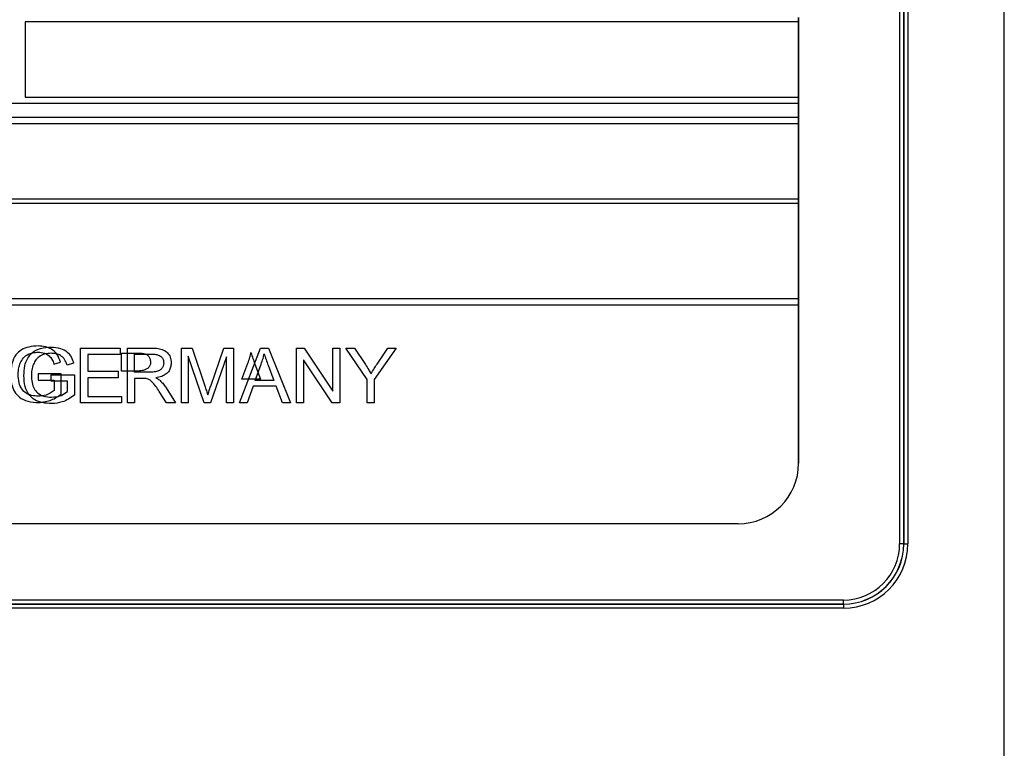
# Model space of a CAD drawing. Units: millimetres. Extents: x 6518 to 60597, y 1633 to 8896.
# Drawn here: x 50005 to 50054, y 3294 to 3330 of the extents above; entities that cross this region are included whole.
import ezdxf

# ---------------------------------------------------------------- set-up
doc = ezdxf.new("R2010")
doc.units = ezdxf.units.MM
doc.layers.get('0').update_dxf_attribs({"lineweight": 5})

msp = doc.modelspace()

# ---------------------------------------------------------------- linework, layer by layer
at = {"color": 7, "linetype": 'Continuous', "lineweight": 25}
for p, q in [((50053.85, 3218.558), (50053.85, 3368.958)), ((50048.661, 3357.824), (50048.661, 3303.824)), ((50048.86, 3303.824), (50048.86, 3357.824)), ((50048.866, 3357.824), (50048.866, 3303.824)), ((50049.066, 3357.824), (50049.066, 3303.824)), ((50043.652, 3329.724), (50005.302, 3329.724)), ((50005.302, 3329.724), (50005.302, 3325.974)), ((50043.652, 3329.924), (50043.652, 3329.724)), ((50043.652, 3329.724), (50043.652, 3329.924)), ((50043.652, 3329.724), (50043.652, 3329.724)), ((50043.652, 3325.974), (50043.652, 3329.724)), ((50043.652, 3329.724), (50043.652, 3325.974)), ((50005.302, 3325.974), (50043.652, 3325.974)), ((50043.652, 3325.974), (50043.652, 3325.674)), ((50043.652, 3325.974), (50043.652, 3325.974)), ((50043.652, 3325.674), (50043.652, 3325.974)), ((50043.652, 3325.674), (49966.652, 3325.674)), ((50043.652, 3325.674), (50043.652, 3325.674)), ((50043.652, 3324.974), (50043.652, 3325.674)), ((50043.652, 3325.674), (50043.652, 3324.974)), ((50043.652, 3324.974), (49966.652, 3324.974)), ((50043.652, 3324.974), (50043.652, 3324.974)), ((50043.652, 3324.974), (50043.652, 3324.674)), ((50043.652, 3324.674), (50043.652, 3324.974)), ((49966.652, 3324.674), (50043.652, 3324.674)), ((50043.652, 3324.674), (50043.652, 3320.924)), ((50043.652, 3324.674), (50043.652, 3324.674)), ((50043.652, 3320.924), (50043.652, 3324.674)), ((50043.652, 3320.924), (49966.652, 3320.924)), ((50043.652, 3320.924), (50043.652, 3320.724)), ((50043.652, 3320.724), (50043.652, 3320.924)), ((50043.652, 3320.924), (50043.652, 3320.924)), ((49966.652, 3320.724), (50043.652, 3320.724)), ((50043.652, 3320.724), (50043.652, 3315.974)), ((50043.652, 3320.724), (50043.652, 3320.724)), ((50043.652, 3315.974), (50043.652, 3320.724)), ((50043.652, 3315.974), (49966.652, 3315.974)), ((50043.652, 3315.674), (50043.652, 3315.974)), ((50043.652, 3315.974), (50043.652, 3315.674)), ((50043.652, 3315.974), (50043.652, 3315.974)), ((49966.652, 3315.674), (50043.652, 3315.674)), ((50043.652, 3315.674), (50043.652, 3315.674)), ((50043.652, 3307.824), (50043.652, 3315.674)), ((50043.652, 3315.674), (50043.652, 3307.824)), ((50008.052, 3313.538), (50010.01, 3313.538)), ((50008.052, 3310.824), (50008.052, 3313.538)), ((50010.01, 3313.538), (50010.01, 3313.221)), ((50010.37, 3313.538), (50011.573, 3313.538)), ((50010.37, 3310.824), (50010.37, 3313.538)), ((50013.044, 3313.538), (50013.582, 3313.538)), ((50013.044, 3310.824), (50013.044, 3313.538)), ((50013.582, 3313.538), (50014.224, 3311.618)), ((50014.499, 3311.651), (50015.153, 3313.538)), ((50015.153, 3313.538), (50015.631, 3313.538)), ((50015.631, 3313.538), (50015.631, 3310.824)), ((50015.926, 3310.824), (50016.963, 3313.538)), ((50016.963, 3313.538), (50017.36, 3313.538)), ((50017.36, 3313.538), (50018.462, 3310.824)), ((50018.758, 3313.538), (50019.126, 3313.538)), ((50018.758, 3310.824), (50018.758, 3313.538)), ((50019.126, 3313.538), (50020.551, 3311.406)), ((50020.551, 3311.406), (50020.551, 3313.538)), ((50020.551, 3313.538), (50020.895, 3313.538)), ((50020.895, 3313.538), (50020.895, 3310.824)), ((50022.252, 3311.974), (50021.204, 3313.538)), ((50021.204, 3313.538), (50021.636, 3313.538)), ((50021.636, 3313.538), (50022.172, 3312.714)), ((50023.696, 3313.538), (50022.612, 3311.974)), ((50022.748, 3312.739), (50023.278, 3313.538)), ((50023.278, 3313.538), (50023.696, 3313.538)), ((50008.412, 3313.221), (50008.412, 3312.385)), ((50010.01, 3313.221), (50008.412, 3313.221)), ((50010.074, 3313.29), (50010.933, 3313.29)), ((50010.074, 3312.395), (50010.074, 3313.29)), ((50010.729, 3313.237), (50011.588, 3313.237)), ((50010.729, 3312.342), (50010.729, 3313.237)), ((50013.388, 3313.136), (50013.388, 3310.824)), ((50014.172, 3310.824), (50013.388, 3313.136)), ((50015.287, 3313.094), (50014.495, 3310.824)), ((50015.287, 3310.824), (50015.287, 3313.094)), ((50006.728, 3312.745), (50007.049, 3312.834)), ((50007.704, 3312.781), (50007.383, 3312.692)), ((50016.048, 3311.988), (50016.343, 3312.789)), ((50016.69, 3312.742), (50016.975, 3311.988)), ((50016.703, 3311.935), (50016.998, 3312.736)), ((50017.345, 3312.689), (50017.63, 3311.935)), ((50019.102, 3312.956), (50019.102, 3310.824)), ((50020.527, 3310.824), (50019.102, 3312.956)), ((50007.09, 3312.263), (50005.942, 3312.263)), ((50005.942, 3312.263), (50005.942, 3311.945)), ((50006.597, 3312.21), (50007.745, 3312.21)), ((50006.597, 3311.893), (50006.597, 3312.21)), ((50007.09, 3311.257), (50007.09, 3312.263)), ((50007.745, 3312.21), (50007.745, 3311.205)), ((50008.412, 3312.385), (50009.909, 3312.385)), ((50008.412, 3312.067), (50008.412, 3311.141)), ((50009.909, 3312.067), (50008.412, 3312.067)), ((50009.909, 3312.385), (50009.909, 3312.067)), ((50010.846, 3312.395), (50010.074, 3312.395)), ((50011.501, 3312.342), (50010.729, 3312.342)), ((50005.942, 3311.945), (50006.741, 3311.945)), ((50007.396, 3311.893), (50006.597, 3311.893)), ((50006.741, 3311.945), (50006.741, 3311.436)), ((50007.396, 3311.383), (50007.396, 3311.893)), ((50010.729, 3312.03), (50010.729, 3310.824)), ((50011.146, 3312.03), (50010.729, 3312.03)), ((50012.288, 3311.564), (50012.758, 3310.824)), ((50016.975, 3311.988), (50016.048, 3311.988)), ((50016.602, 3311.644), (50016.307, 3310.824)), ((50017.743, 3311.644), (50016.602, 3311.644)), ((50017.63, 3311.935), (50016.703, 3311.935)), ((50018.053, 3310.824), (50017.743, 3311.644)), ((50022.252, 3310.824), (50022.252, 3311.974)), ((50022.612, 3311.974), (50022.612, 3310.824)), ((50008.412, 3311.141), (50010.073, 3311.141)), ((50010.073, 3311.141), (50010.073, 3310.824)), ((50012.31, 3310.824), (50011.951, 3311.39)), ((50010.073, 3310.824), (50008.052, 3310.824)), ((50010.729, 3310.824), (50010.37, 3310.824)), ((50012.758, 3310.824), (50012.31, 3310.824)), ((50013.388, 3310.824), (50013.044, 3310.824)), ((50014.495, 3310.824), (50014.172, 3310.824)), ((50015.631, 3310.824), (50015.287, 3310.824)), ((50016.307, 3310.824), (50015.926, 3310.824)), ((50018.462, 3310.824), (50018.053, 3310.824)), ((50019.102, 3310.824), (50018.758, 3310.824)), ((50020.895, 3310.824), (50020.527, 3310.824)), ((50022.612, 3310.824), (50022.252, 3310.824)), ((50043.652, 3307.824), (50043.652, 3307.824)), ((50040.652, 3304.824), (49969.652, 3304.824)), ((50040.652, 3304.824), (50040.652, 3304.824)), ((50048.86, 3303.824), (50048.661, 3303.824)), ((50048.866, 3303.824), (50048.86, 3303.824)), ((50048.866, 3303.824), (50049.066, 3303.824)), ((50045.877, 3301.04), (49964.427, 3301.04)), ((49964.427, 3300.84), (50045.877, 3300.84)), ((50045.876, 3300.834), (49964.427, 3300.834)), ((50045.876, 3300.834), (50045.877, 3300.84)), ((50045.876, 3300.634), (49964.426, 3300.634))]:
    msp.add_line(p, q, dxfattribs=at)
for centre, radius, start, end in [((50040.652, 3307.824), 3, 270, 0), ((50040.652, 3307.824), 3, 270, 0), ((50045.876, 3303.824), 3.19, 270, 0), ((50045.876, 3303.824), 2.99, 270, 0), ((50045.877, 3303.824), 2.984, 270, 0), ((50045.877, 3303.824), 2.784, 270, 0), ((50078.095, 3300.68), 32.219, 179.7275, 180.0827), ((50013.658, 3300.993), 32.219, 359.7275, 0.0827)]:
    msp.add_arc(centre, radius, start, end, dxfattribs=at)
for points, knots in [([(50005.939, 3313.639), (50005.785, 3313.631), (50005.498, 3313.617), (50005.11, 3313.467), (50004.802, 3313.187), (50004.608, 3312.752), (50004.591, 3312.41), (50004.582, 3312.223)], [0, 0, 0, 0, 0.206223, 0.38192, 0.545161, 0.751024, 1, 1, 1, 1]), ([(50005.237, 3312.171), (50005.244, 3312.332), (50005.257, 3312.628), (50005.4, 3313.03), (50005.665, 3313.352), (50006.084, 3313.558), (50006.415, 3313.576), (50006.595, 3313.586)], [0, 0, 0, 0, 0.214762, 0.395912, 0.560061, 0.760808, 1, 1, 1, 1]), ([(50007.049, 3312.834), (50007.004, 3312.969), (50006.916, 3313.227), (50006.629, 3313.491), (50006.291, 3313.621), (50006.062, 3313.633), (50005.939, 3313.639)], [0, 0, 0, 0, 0.284124, 0.54093, 0.754603, 1, 1, 1, 1]), ([(50006.595, 3313.586), (50006.748, 3313.577), (50007.032, 3313.56), (50007.381, 3313.37), (50007.603, 3313.095), (50007.67, 3312.889), (50007.704, 3312.781)], [0, 0, 0, 0, 0.305592, 0.567789, 0.77259, 1, 1, 1, 1]), ([(50011.573, 3313.538), (50011.683, 3313.534), (50011.883, 3313.527), (50012.153, 3313.452), (50012.371, 3313.314), (50012.519, 3313.084), (50012.532, 3312.898), (50012.539, 3312.799)], [0, 0, 0, 0, 0.237213, 0.433143, 0.600546, 0.787958, 1, 1, 1, 1]), ([(50005.056, 3312.79), (50005.103, 3312.882), (50005.194, 3313.061), (50005.425, 3313.232), (50005.681, 3313.319), (50005.852, 3313.328), (50005.943, 3313.332)], [0, 0, 0, 0, 0.276781, 0.537551, 0.75514, 1, 1, 1, 1]), ([(50006.598, 3313.279), (50006.484, 3313.272), (50006.271, 3313.26), (50006.004, 3313.134), (50005.817, 3312.953), (50005.747, 3312.811), (50005.711, 3312.737)], [0, 0, 0, 0, 0.305935, 0.573811, 0.779647, 1, 1, 1, 1]), ([(50005.943, 3313.332), (50006.047, 3313.325), (50006.245, 3313.311), (50006.487, 3313.171), (50006.646, 3312.973), (50006.7, 3312.824), (50006.728, 3312.745)], [0, 0, 0, 0, 0.293987, 0.554684, 0.76454, 1, 1, 1, 1]), ([(50007.383, 3312.692), (50007.346, 3312.79), (50007.278, 3312.976), (50007.074, 3313.169), (50006.839, 3313.266), (50006.681, 3313.274), (50006.598, 3313.279)], [0, 0, 0, 0, 0.293994, 0.554693, 0.764547, 1, 1, 1, 1]), ([(50010.933, 3313.29), (50010.999, 3313.287), (50011.119, 3313.283), (50011.281, 3313.238), (50011.412, 3313.156), (50011.501, 3313.02), (50011.509, 3312.909), (50011.514, 3312.851)], [0, 0, 0, 0, 0.238394, 0.435118, 0.602727, 0.789447, 1, 1, 1, 1]), ([(50011.588, 3313.237), (50011.654, 3313.234), (50011.774, 3313.23), (50011.936, 3313.186), (50012.067, 3313.104), (50012.156, 3312.967), (50012.164, 3312.856), (50012.169, 3312.798)], [0, 0, 0, 0, 0.238394, 0.435118, 0.602727, 0.789447, 1, 1, 1, 1]), ([(50016.343, 3312.789), (50016.378, 3312.884), (50016.44, 3313.055), (50016.479, 3313.233), (50016.496, 3313.311)], [0, 0, 0, 0, 0.560799, 1, 1, 1, 1]), ([(50016.496, 3313.311), (50016.526, 3313.214), (50016.587, 3313.023), (50016.656, 3312.834), (50016.69, 3312.742)], [0, 0, 0, 0, 0.506678, 1, 1, 1, 1]), ([(50016.998, 3312.736), (50017.033, 3312.832), (50017.095, 3313.002), (50017.134, 3313.18), (50017.151, 3313.258)], [0, 0, 0, 0, 0.560799, 1, 1, 1, 1]), ([(50017.151, 3313.258), (50017.181, 3313.161), (50017.242, 3312.97), (50017.311, 3312.781), (50017.345, 3312.689)], [0, 0, 0, 0, 0.506678, 1, 1, 1, 1]), ([(50004.952, 3312.243), (50004.957, 3312.35), (50004.966, 3312.537), (50005.029, 3312.714), (50005.056, 3312.79)], [0, 0, 0, 0, 0.569338, 1, 1, 1, 1]), ([(50005.711, 3312.737), (50005.677, 3312.639), (50005.617, 3312.462), (50005.61, 3312.274), (50005.607, 3312.19)], [0, 0, 0, 0, 0.549523, 1, 1, 1, 1]), ([(50011.514, 3312.851), (50011.51, 3312.798), (50011.503, 3312.699), (50011.426, 3312.565), (50011.291, 3312.465), (50011.09, 3312.404), (50010.934, 3312.398), (50010.846, 3312.395)], [0, 0, 0, 0, 0.170507, 0.324625, 0.485935, 0.71303, 1, 1, 1, 1]), ([(50012.169, 3312.798), (50012.165, 3312.745), (50012.158, 3312.646), (50012.081, 3312.513), (50011.946, 3312.412), (50011.746, 3312.351), (50011.589, 3312.345), (50011.501, 3312.342)], [0, 0, 0, 0, 0.170507, 0.324625, 0.485935, 0.71303, 1, 1, 1, 1]), ([(50012.539, 3312.799), (50012.535, 3312.726), (50012.526, 3312.586), (50012.442, 3312.395), (50012.291, 3312.234), (50012.062, 3312.114), (50011.876, 3312.08), (50011.775, 3312.062)], [0, 0, 0, 0, 0.1862425, 0.3541991, 0.5208473, 0.7386967, 1, 1, 1, 1]), ([(50022.172, 3312.714), (50022.226, 3312.63), (50022.323, 3312.48), (50022.411, 3312.326), (50022.449, 3312.258)], [0, 0, 0, 0, 0.565483, 1, 1, 1, 1]), ([(50022.449, 3312.258), (50022.5, 3312.344), (50022.598, 3312.506), (50022.7, 3312.665), (50022.748, 3312.739)], [0, 0, 0, 0, 0.529753, 1, 1, 1, 1]), ([(50004.582, 3312.223), (50004.589, 3312.065), (50004.602, 3311.773), (50004.749, 3311.378), (50005.021, 3311.062), (50005.448, 3310.861), (50005.784, 3310.844), (50005.967, 3310.834)], [0, 0, 0, 0, 0.210797, 0.389403, 0.553108, 0.75623, 1, 1, 1, 1]), ([(50005.948, 3311.152), (50005.835, 3311.158), (50005.624, 3311.168), (50005.338, 3311.286), (50005.112, 3311.503), (50004.971, 3311.837), (50004.959, 3312.099), (50004.952, 3312.243)], [0, 0, 0, 0, 0.2010594, 0.3735102, 0.5362883, 0.7452452, 1, 1, 1, 1]), ([(50006.622, 3310.781), (50006.464, 3310.789), (50006.173, 3310.802), (50005.778, 3310.949), (50005.464, 3311.222), (50005.264, 3311.651), (50005.246, 3311.987), (50005.237, 3312.171)], [0, 0, 0, 0, 0.210219, 0.388456, 0.552099, 0.755568, 1, 1, 1, 1]), ([(50005.607, 3312.19), (50005.612, 3312.066), (50005.622, 3311.838), (50005.726, 3311.529), (50005.919, 3311.281), (50006.227, 3311.121), (50006.471, 3311.106), (50006.603, 3311.099)], [0, 0, 0, 0, 0.219805, 0.404221, 0.56899, 0.766722, 1, 1, 1, 1]), ([(50011.775, 3312.062), (50011.822, 3312.038), (50011.899, 3312), (50011.966, 3311.947), (50011.991, 3311.926)], [0, 0, 0, 0, 0.616362, 1, 1, 1, 1]), ([(50011.346, 3312.017), (50011.315, 3312.021), (50011.248, 3312.03), (50011.181, 3312.03), (50011.146, 3312.03)], [0, 0, 0, 0, 0.465741, 1, 1, 1, 1]), ([(50011.951, 3311.39), (50011.838, 3311.557), (50011.695, 3311.769), (50011.472, 3311.968), (50011.384, 3312.002), (50011.346, 3312.017)], [0, 0, 0, 0, 0.682366, 0.861876, 1, 1, 1, 1]), ([(50011.991, 3311.926), (50012.05, 3311.866), (50012.16, 3311.755), (50012.248, 3311.625), (50012.288, 3311.564)], [0, 0, 0, 0, 0.536336, 1, 1, 1, 1]), ([(50014.224, 3311.618), (50014.252, 3311.532), (50014.296, 3311.399), (50014.338, 3311.264), (50014.353, 3311.217)], [0, 0, 0, 0, 0.643723, 1, 1, 1, 1]), ([(50014.353, 3311.217), (50014.376, 3311.286), (50014.423, 3311.432), (50014.473, 3311.576), (50014.499, 3311.651)], [0, 0, 0, 0, 0.4803663, 1, 1, 1, 1]), ([(50006.741, 3311.436), (50006.611, 3311.344), (50006.371, 3311.177), (50006.081, 3311.16), (50005.948, 3311.152)], [0, 0, 0, 0, 0.5429546, 1, 1, 1, 1]), ([(50005.967, 3310.834), (50006.189, 3310.86), (50006.6, 3310.907), (50006.935, 3311.147), (50007.09, 3311.257)], [0, 0, 0, 0, 0.539709, 1, 1, 1, 1]), ([(50006.603, 3311.099), (50006.771, 3311.112), (50007.063, 3311.135), (50007.296, 3311.309), (50007.396, 3311.383)], [0, 0, 0, 0, 0.572897, 1, 1, 1, 1]), ([(50007.745, 3311.205), (50007.548, 3311.069), (50007.206, 3310.833), (50006.796, 3310.797), (50006.622, 3310.781)], [0, 0, 0, 0, 0.576807, 1, 1, 1, 1])]:
    msp.add_open_spline(points, degree=3, knots=knots, dxfattribs=at)

doc.saveas('drawing.dxf')
